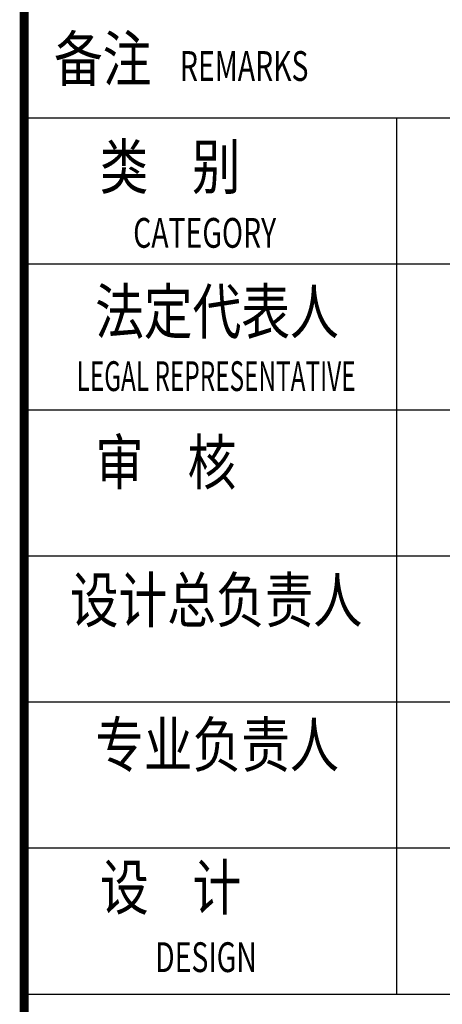
# Model space of a CAD drawing. Extents: x -115995 to 335508, y -1092483 to -784775.
# Drawn here: x -1145 to 476, y -1017262 to -1013487 of the extents above; entities that cross this region are included whole.
import ezdxf
from ezdxf.enums import TextEntityAlignment as Align

# ---------------------------------------------------------------- set-up
doc = ezdxf.new("R2010")
doc.units = 0
doc.header["$LTSCALE"] = 1000
doc.header["$MEASUREMENT"] = 0
doc.layers.get('0').update_dxf_attribs({"linetype": 'CONTINUOUS'})
doc.layers.add('TK', color=3, linetype='CONTINUOUS')
doc.styles.add('TK-宋体', font='txt', dxfattribs={"width": 0.8})
doc.styles.add('图框英文', font='simplex.shx', dxfattribs={"width": 0.7, "bigfont": 'hztxt.shx'})

msp = doc.modelspace()

# ---------------------------------------------------------------- linework, layer by layer
at = {"layer": 'TK'}
for p, q in [((-1127.4, -1013862.9), (2582.6, -1013862.9)), ((-1127.4, -1013862.9), (2582.6, -1013862.9)), ((-1127.4, -1013862.9), (2582.6, -1013862.9)), ((299.5, -1013862.9), (299.5, -1017222.9)), ((-1127.4, -1014422.9), (2582.6, -1014422.9)), ((-1127.4, -1014982.9), (2582.6, -1014982.9)), ((-1127.4, -1015542.9), (2582.6, -1015542.9)), ((-1127.4, -1016102.9), (2582.6, -1016102.9)), ((-1127.4, -1016662.9), (2582.6, -1016662.9)), ((-1127.4, -1017222.9), (2582.6, -1017222.9))]:
    msp.add_line(p, q, dxfattribs=at)
at = {"layer": 'TK', "color": 3, "const_width": 35}
msp.add_lwpolyline([(-1127.4, -1005080.8), (-1127.4, -1024470.8)], dxfattribs=at)

# ---------------------------------------------------------------- texts
at = {"style": 'TK-宋体', "oblique": 0.8, "width": 0.8}
for s, p in [('备注', (-1013.5, -1013722.5)), ('类    别', (-838.7, -1014136.1)), ('法定代表人', (-855.6, -1014691.6)), ('审    核', (-855.6, -1015269.3)), ('设计总负责人', (-952.7, -1015797.8)), ('专业负责人', (-855.6, -1016352.6)), ('设    计', (-836.8, -1016899.4))]:
    msp.add_text(s, height=171.23, dxfattribs=at).set_placement(p)
at = {"style": '图框英文', "width": 0.7}
for s, p in [('REMARKS', (-530.5, -1013721.3)), ('CATEGORY', (-709.8, -1014361.2))]:
    msp.add_text(s, height=114.15, dxfattribs=at).set_placement(p)
at = {"style": '图框英文'}
for s, height, width, p in [('LEGAL REPRESENTATIVE', 114.154, 0.6, (-391.8, -1014910.6)), ('DESIGN', 114.15, 0.7, (-430.6, -1017138.6))]:
    msp.add_text(s, height=height, dxfattribs=dict(at, width=width)).set_placement(p, align=Align.CENTER)

doc.saveas('drawing.dxf')
